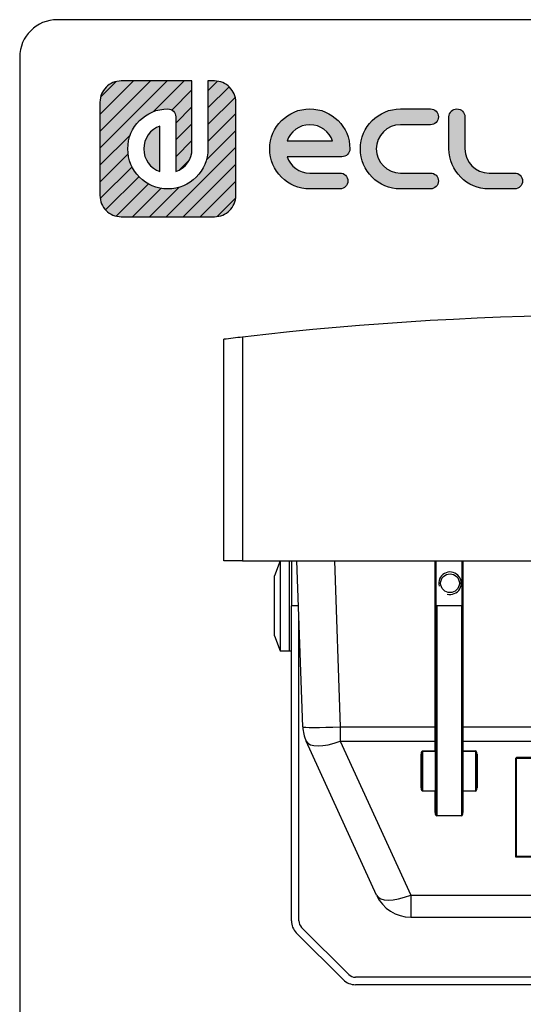
# Model space of a CAD drawing. Units: millimetres. Extents: x 5 to 1169, y 20 to 821.
# Drawn here: x 20 to 154, y 559 to 821 of the extents above; entities that cross this region are included whole.
import ezdxf

# ---------------------------------------------------------------- set-up
doc = ezdxf.new("R2010")
doc.units = ezdxf.units.MM
for name, color, linetype in [('00-3446-0100_ECL', 7, 'Continuous'), ('CAIXA_AMBIT106_F', 7, 'Continuous'), ('Capa_1', 7, 'Continuous'), ('CARGOL_M6X16_CP_', 7, 'Continuous'), ('Default', 7, 'Continuous'), ('EIX_COMMUTADOR_A', 7, 'Continuous'), ('FEMELLA_M6_12X12', 7, 'Continuous'), ('PLACA_COMMUTADOR', 7, 'Continuous'), ('Predeterminado', 7, 'Continuous'), ('SUPORT_XAPA_AMBI', 7, 'Continuous'), ('VOLANDERA_AMBIT1', 7, 'Continuous'), ('VOLANDERA_NYLON_', 7, 'Continuous')]:
    doc.layers.add(name, color=color, linetype=linetype)

# ---------------------------------------------------------------- blocks, each defined once
blk = doc.blocks.new('SE4')
at = {"layer": '00-3446-0100_ECL', "color": 7, "linetype": 'Continuous'}
for p, q in [((125, 178.8), (85, 178.8)), ((85, 178.21), (85, 178.8)), ((86, 179.05), (86, 178.8)), ((86, 179.05), (94.06, 179.05)), ((94.06, 179.05), (94.06, 178.8)), ((95.54, 179.05), (95.11, 179.05)), ((95.11, 179.05), (95.11, 178.8)), ((95.54, 179.05), (95.54, 178.8)), ((95.54, 179.05), (98.12, 179.05)), ((98.12, 179.05), (98.12, 178.8)), ((98.12, 179.05), (101.14, 179.05)), ((101.14, 179.05), (101.14, 178.8)), ((103.61, 179.05), (101.69, 179.05)), ((101.69, 179.05), (101.69, 178.8)), ((107.06, 179.05), (103.61, 179.05)), ((103.61, 179.05), (103.61, 178.8)), ((107.06, 179.05), (107.06, 178.8)), ((107.8, 179.05), (107.8, 178.8)), ((107.8, 179.05), (109.72, 179.05)), ((109.72, 179.05), (109.72, 178.8)), ((109.72, 179.05), (112.86, 179.05)), ((112.86, 179.05), (112.86, 178.8)), ((113.28, 179.05), (112.86, 179.05)), ((113.28, 179.05), (113.28, 178.8)), ((113.28, 179.05), (115.87, 179.05)), ((115.87, 179.05), (115.87, 178.8)), ((115.87, 179.05), (118.88, 179.05)), ((118.88, 179.05), (118.88, 178.8)), ((119.58, 179.05), (119.58, 178.8)), ((119.58, 179.05), (120.77, 179.05)), ((120.77, 179.05), (120.77, 178.8)), ((120.77, 179.05), (121.49, 179.05)), ((121.49, 179.05), (121.49, 178.8)), ((121.49, 179.05), (123.98, 179.05)), ((123.98, 179.05), (123.98, 178.8)), ((125, 178.21), (125, 178.8))]:
    blk.add_line(p, q, dxfattribs=at)
at = {"layer": 'CAIXA_AMBIT106_F', "color": 7, "linetype": 'Continuous'}
for p, q in [((0, 113), (0, 172)), ((5, 172.6), (5, 113)), ((205, 113), (205, 172.6)), ((210, 172), (210, 113)), ((5, 113), (0, 113)), ((5, 113), (205, 113)), ((21.05, 68.72), (19.5, 113)), ((29.49, 113), (31.04, 68.72)), ((56.3, 68.72), (56.3, 113)), ((56.5, 113), (56.5, 68.73)), ((63.5, 68.73), (63.5, 113)), ((63.7, 113), (63.7, 68.72)), ((146.3, 68.72), (146.3, 113)), ((146.5, 113), (146.5, 68.73)), ((153.5, 68.73), (153.5, 113)), ((153.7, 113), (153.7, 68.72)), ((178.96, 68.72), (180.51, 113)), ((190.5, 113), (188.95, 68.72)), ((210, 113), (205, 113)), ((56.7, 101), (56.7, 45.11)), ((63.3, 101), (63.3, 45.11)), ((146.7, 101), (146.7, 45.11)), ((153.3, 101), (153.3, 45.11)), ((31.04, 68.72), (56.3, 68.72)), ((31.04, 68.72), (31.04, 64.92)), ((56.3, 64.92), (56.3, 68.72)), ((56.5, 68.73), (56.5, 65)), ((63.5, 65), (63.5, 68.73)), ((63.7, 68.72), (146.3, 68.72)), ((63.7, 68.72), (63.7, 64.92)), ((146.3, 64.92), (146.3, 68.72)), ((146.5, 68.73), (146.5, 65)), ((153.5, 65), (153.5, 68.73)), ((153.7, 68.72), (178.96, 68.72)), ((153.7, 68.72), (153.7, 64.92)), ((178.96, 64.92), (178.96, 68.72)), ((40.69, 23.85), (21.94, 64.92)), ((31.04, 64.92), (56.3, 64.92)), ((31.04, 64.92), (49.78, 23.85)), ((56.3, 62.34), (56.3, 64.92)), ((56.5, 65), (56.5, 62.43)), ((63.5, 62.43), (63.5, 65)), ((63.7, 64.92), (146.3, 64.92)), ((63.7, 64.92), (63.7, 62.34)), ((146.3, 62.34), (146.3, 64.92)), ((146.5, 65), (146.5, 62.43)), ((153.5, 62.43), (153.5, 65)), ((153.7, 64.92), (178.96, 64.92)), ((153.7, 64.92), (153.7, 62.34)), ((160.22, 23.85), (178.96, 64.92)), ((188.06, 64.92), (169.31, 23.85)), ((52.55, 52.48), (52.55, 61.47)), ((52.75, 61.55), (52.75, 52.56)), ((52.95, 62.34), (56.3, 62.34)), ((52.95, 62.34), (52.95, 62.23)), ((52.95, 62.23), (56.3, 62.23)), ((52.95, 62.22), (52.95, 51.69)), ((56.3, 62.34), (56.3, 62.23)), ((56.3, 62.23), (56.3, 51.69)), ((56.5, 62.43), (56.5, 51.69)), ((63.5, 62.43), (63.5, 51.69)), ((63.7, 62.34), (67.05, 62.34)), ((63.7, 62.34), (63.7, 62.23)), ((63.7, 62.23), (63.7, 51.69)), ((63.7, 62.23), (67.05, 62.23)), ((67.05, 62.34), (67.05, 62.23)), ((67.05, 62.22), (67.05, 51.69)), ((67.25, 52.56), (67.25, 61.55)), ((67.45, 61.47), (67.45, 52.48)), ((77.75, 33.99), (77.75, 60.37)), ((77.75, 60.37), (132.25, 60.37)), ((132.25, 60.37), (132.25, 33.99)), ((142.55, 52.48), (142.55, 61.47)), ((142.75, 61.55), (142.75, 52.56)), ((142.95, 62.34), (146.3, 62.34)), ((142.95, 62.23), (142.95, 62.34)), ((142.95, 62.23), (146.3, 62.23)), ((142.95, 62.22), (142.95, 51.69)), ((146.3, 62.23), (146.3, 62.34)), ((146.3, 62.23), (146.3, 51.69)), ((146.5, 62.43), (146.5, 51.69)), ((153.5, 62.43), (153.5, 51.69)), ((153.7, 62.34), (157.05, 62.34)), ((153.7, 62.23), (153.7, 62.34)), ((153.7, 62.23), (153.7, 51.69)), ((153.7, 62.23), (157.05, 62.23)), ((157.05, 62.23), (157.05, 62.34)), ((157.05, 62.22), (157.05, 51.69)), ((157.25, 52.56), (157.25, 61.55)), ((157.45, 61.47), (157.45, 52.48)), ((52.95, 51.69), (56.3, 51.69)), ((52.95, 51.69), (52.95, 51.61)), ((56.3, 51.61), (52.95, 51.61)), ((56.3, 51.69), (56.5, 51.69)), ((56.3, 51.69), (56.3, 51.61)), ((56.3, 45.91), (56.3, 51.61)), ((56.5, 51.69), (56.5, 45.99)), ((63.5, 51.69), (63.7, 51.69)), ((63.5, 45.99), (63.5, 51.69)), ((63.7, 51.69), (67.05, 51.69)), ((63.7, 51.69), (63.7, 51.61)), ((63.7, 51.61), (63.7, 45.91)), ((67.05, 51.61), (63.7, 51.61)), ((67.05, 51.69), (67.05, 51.61)), ((142.95, 51.69), (146.3, 51.69)), ((142.95, 51.61), (142.95, 51.69)), ((146.3, 51.61), (142.95, 51.61)), ((146.3, 51.69), (146.5, 51.69)), ((146.3, 51.61), (146.3, 51.69)), ((146.3, 45.91), (146.3, 51.61)), ((146.5, 51.69), (146.5, 45.99)), ((153.5, 45.99), (153.5, 51.69)), ((153.5, 51.69), (153.7, 51.69)), ((153.7, 51.69), (157.05, 51.69)), ((153.7, 51.61), (153.7, 51.69)), ((157.05, 51.61), (153.7, 51.61)), ((153.7, 51.61), (153.7, 45.91)), ((157.05, 51.61), (157.05, 51.69)), ((56.7, 45.11), (63.3, 45.11)), ((56.7, 45.11), (56.7, 45.03)), ((63.3, 45.03), (56.7, 45.03)), ((63.3, 45.11), (63.3, 45.03)), ((146.7, 45.11), (153.3, 45.11)), ((146.7, 45.03), (146.7, 45.11)), ((153.3, 45.03), (146.7, 45.03)), ((153.3, 45.03), (153.3, 45.11)), ((78, 34.61), (77.75, 34.61)), ((132.25, 34.61), (132, 34.61)), ((132.25, 33.99), (77.75, 33.99)), ((49.78, 23.85), (160.22, 23.85)), ((49.78, 23.85), (49.78, 18)), ((160.22, 18), (160.22, 23.85)), ((49.78, 18), (160.22, 18))]:
    blk.add_line(p, q, dxfattribs=at)
for centre, radius, start, end in [((105, -680.75), 859.19, 83.31627, 96.68373), ((105, -680.75), 859.19, 96.68373, 97.01956), ((31.04, 69.07), 10, 182, 204.5301), ((178.96, 69.07), 10, 335.4699, 358), ((56.3, 62.43), 0.2, 270, 0), ((63.7, 62.43), 0.2, 180, 270), ((146.3, 62.43), 0.2, 270, 0), ((153.7, 62.43), 0.2, 180, 270), ((49.78, 28), 10, 204.5301, 270), ((160.22, 28), 10, 270, 335.4699)]:
    blk.add_arc(centre, radius, start, end, dxfattribs=at)
for centre, major_axis, ratio, start_param, end_param in [((31.04, 69.07), (9.99, 0.35), 0.034878, 3.141593, 4.711171), ((56.3, 68.73), (0.2, 0), 0.034899, 4.712389, 6.283185), ((63.7, 68.73), (-0.2, 0), 0.034899, 0, 1.570796), ((146.3, 68.73), (-0.2, 0), 0.034899, 1.570796, 3.141593), ((153.7, 68.73), (0.2, 0), 0.034899, 3.141593, 4.712389), ((178.96, 69.07), (-9.99, 0.35), 0.034878, 1.572014, 3.141593), ((31.04, 69.07), (9.1, 4.15), 0.383438, 3.141593, 4.539157), ((56.3, 65), (0.2, 0), 0.415171, 4.712389, 6.283185), ((63.7, 65), (-0.2, 0), 0.415171, 0, 1.570796), ((146.3, 65), (-0.2, 0), 0.415171, 1.570796, 3.141593), ((153.7, 65), (0.2, 0), 0.415171, 3.141593, 4.712389), ((178.96, 69.07), (-9.1, 4.15), 0.383438, 1.744028, 3.141593), ((52.95, 61.47), (0, -0.877), 0.45636, 3.141593, 4.712389), ((52.55, 61.55), (0.2, 0), 0.415171, 4.712389, 6.283185), ((56.3, 62.43), (0.2, 0), 0.415171, 4.712389, 6.283185), ((63.7, 62.43), (-0.2, 0), 0.415171, 0, 1.570796), ((67.05, 61.47), (0, 0.877), 0.45636, 4.712389, 6.283185), ((67.45, 61.55), (-0.2, 0), 0.415171, 0, 1.570796), ((142.95, 61.47), (0, -0.877), 0.45636, 3.141593, 4.712389), ((142.55, 61.55), (-0.2, 0), 0.415171, 1.570796, 3.141593), ((146.3, 62.43), (-0.2, 0), 0.415171, 1.570796, 3.141593), ((153.7, 62.43), (0.2, 0), 0.415171, 3.141593, 4.712389), ((157.05, 61.47), (0, 0.877), 0.45636, 4.712389, 6.283185), ((157.45, 61.55), (0.2, 0), 0.415171, 3.141593, 4.712389), ((52.55, 52.56), (0.2, 0), 0.415171, 4.712389, 6.283185), ((52.95, 52.48), (0, -0.877), 0.45636, 4.712389, 6.283185), ((52.95, 52.56), (0, 0.877), 0.22818, 1.570796, 3.141593), ((67.05, 52.56), (0, -0.877), 0.22818, 0, 1.570796), ((67.05, 52.48), (0, 0.877), 0.45636, 3.141593, 4.712389), ((67.45, 52.56), (-0.2, 0), 0.415171, 0, 1.570796), ((142.55, 52.56), (-0.2, 0), 0.415171, 1.570796, 3.141593), ((142.95, 52.48), (0, -0.877), 0.45636, 4.712389, 6.283185), ((142.95, 52.56), (0, 0.877), 0.22818, 1.570796, 3.141593), ((157.05, 52.56), (0, -0.877), 0.22818, 0, 1.570796), ((157.05, 52.48), (0, 0.877), 0.45636, 3.141593, 4.712389), ((157.45, 52.56), (0.2, 0), 0.415171, 3.141593, 4.712389), ((56.3, 51.69), (0.2, 0), 0.415171, 4.712389, 6.283185), ((63.7, 51.69), (-0.2, 0), 0.415171, 0, 1.570796), ((146.3, 51.69), (-0.2, 0), 0.415171, 1.570796, 3.141593), ((153.7, 51.69), (0.2, 0), 0.415171, 3.141593, 4.712389), ((56.3, 45.99), (0.2, 0), 0.415171, 4.712389, 6.283185), ((56.7, 45.91), (0, -0.877), 0.45636, 4.712389, 6.283185), ((56.7, 45.99), (0, 0.877), 0.22818, 1.570796, 3.141593), ((63.3, 45.99), (0, -0.877), 0.22818, 0, 1.570796), ((63.3, 45.91), (0, 0.877), 0.45636, 3.141593, 4.712389), ((63.7, 45.99), (-0.2, 0), 0.415171, 0, 1.570796), ((146.3, 45.99), (-0.2, 0), 0.415171, 1.570796, 3.141593), ((146.7, 45.91), (0, -0.877), 0.45636, 4.712389, 6.283185), ((146.7, 45.99), (0, 0.877), 0.22818, 1.570796, 3.141593), ((153.3, 45.99), (0, -0.877), 0.22818, 0, 1.570796), ((153.3, 45.91), (0, 0.877), 0.45636, 3.141593, 4.712389), ((153.7, 45.99), (0.2, 0), 0.415171, 3.141593, 4.712389), ((49.78, 28), (9.1, 4.15), 0.383438, 3.141593, 4.539157), ((160.22, 28), (-9.1, 4.15), 0.383438, 1.744028, 3.141593)]:
    blk.add_ellipse(centre, major_axis=major_axis, ratio=ratio, start_param=start_param, end_param=end_param, dxfattribs=at)
for points, knots in [([(205, 172.6), (206.32, 172.45), (207.6, 172.29), (209.45, 172.07), (210, 172), (210, 172)], [0, 0, 0, 0, 0.5, 0.5, 1, 1, 1, 1]), ([(52.75, 61.55), (52.75, 61.63), (52.76, 61.81), (52.82, 62.04), (52.9, 62.18), (52.94, 62.22), (52.95, 62.23), (52.95, 62.23), (52.95, 62.23), (52.95, 62.23)], [0, 0, 0, 0, 0.310556, 0.754384, 0.927144, 0.984248, 0.994348, 0.998885, 1, 1, 1, 1]), ([(67.05, 62.23), (67.05, 62.23), (67.05, 62.23), (67.05, 62.23), (67.05, 62.22), (67.06, 62.22), (67.09, 62.19), (67.16, 62.09), (67.23, 61.87), (67.24, 61.69), (67.25, 61.55)], [0, 0, 0, 0, 0.000933, 0.003834, 0.009578, 0.023683, 0.065238, 0.189527, 0.498981, 1, 1, 1, 1]), ([(142.75, 61.55), (142.75, 61.63), (142.76, 61.81), (142.82, 62.04), (142.9, 62.18), (142.94, 62.22), (142.95, 62.23), (142.95, 62.23), (142.95, 62.23), (142.95, 62.23)], [0, 0, 0, 0, 0.3105561, 0.7543845, 0.9271438, 0.984248, 0.994348, 0.9988847, 1, 1, 1, 1]), ([(157.05, 62.23), (157.05, 62.23), (157.05, 62.23), (157.05, 62.23), (157.05, 62.22), (157.06, 62.22), (157.09, 62.19), (157.16, 62.09), (157.23, 61.87), (157.24, 61.69), (157.25, 61.55)], [0, 0, 0, 0, 0.000933, 0.003834, 0.009578, 0.023683, 0.065238, 0.189527, 0.498981, 1, 1, 1, 1])]:
    blk.add_open_spline(points, degree=3, knots=knots, dxfattribs=at)
at = {"layer": 'CARGOL_M6X16_CP_', "color": 7, "linetype": 'Continuous'}
for p, q in [((191, 104), (190.19, 104)), ((20, 98), (20.02, 98)), ((189.98, 98), (191, 98))]:
    blk.add_line(p, q, dxfattribs=at)
at = {"layer": 'EIX_COMMUTADOR_A', "color": 7, "linetype": 'Continuous'}
for p, q in [((102, 45.98), (102, 44.94)), ((102.01, 45.2), (102.01, 45.82)), ((102.01, 45.82), (107.73, 44.43)), ((102.01, 45.2), (107.73, 43.81)), ((102.27, 46.08), (102.27, 46.7)), ((102.27, 46.08), (107.99, 44.69)), ((108, 44.94), (108, 45.98)), ((107.73, 43.81), (107.73, 44.43))]:
    blk.add_line(p, q, dxfattribs=at)
for centre, major_axis, start_param, end_param in [((105, 45.98), (3, 0), 2.397648, 3.141593), ((105, 44.94), (-3, 0), 3.047562, 5.854259), ((105, 45.98), (3, 0), 0, 0.743944), ((105, 44.94), (3, 0), 3.047562, 5.854259), ((105, 45.57), (-3, 0), 5.854259, 6.189155), ((105, 45.57), (3, 0), 5.854259, 5.967924)]:
    blk.add_ellipse(centre, major_axis=major_axis, ratio=0.909744, start_param=start_param, end_param=end_param, dxfattribs=at)
at = {"layer": 'FEMELLA_M6_12X12', "color": 7, "linetype": 'Continuous'}
for p, q in [((63.5, 101), (56.5, 101)), ((153.5, 101), (146.5, 101))]:
    blk.add_line(p, q, dxfattribs=at)
for centre in [(60.25, 107), (150.25, 107)]:
    blk.add_circle(centre, 2.5, dxfattribs=at)
for centre in [(60.25, 107), (150.25, 107)]:
    blk.add_arc(centre, 3, 255, 195, dxfattribs=at)
at = {"layer": 'PLACA_COMMUTADOR', "color": 7, "linetype": 'Continuous'}
for p, q in [((78, 34.21), (78, 60.6)), ((78, 60.6), (132, 60.6)), ((132, 60.6), (132, 34.21)), ((132, 34.21), (78, 34.21))]:
    blk.add_line(p, q, dxfattribs=at)
blk.add_ellipse((105, 45.36), major_axis=(-3.5, 0), ratio=0.909744, dxfattribs=at)
for start_param, end_param in [(0.097948, 0.606424), (2.464658, 3.043645)]:
    blk.add_ellipse((105, 45.98), major_axis=(-3.5, 0), ratio=0.909744, start_param=start_param, end_param=end_param, dxfattribs=at)
at = {"layer": 'SUPORT_XAPA_AMBI', "color": 7, "linetype": 'Continuous'}
for p, q in [((18, 113), (18, 101)), ((191, 101), (191, 113)), ((193, 101), (193, 113)), ((18, 17.04), (18, 101)), ((19.92, 101), (18, 101)), ((191, 101), (193, 101)), ((191, 101), (191, 17.04)), ((193, 101), (193, 17.04)), ((20, 17.04), (20, 98.68)), ((19.32, 13.85), (31.85, 1.32)), ((33.27, 2.73), (20.73, 15.27)), ((177.73, 2.73), (190.27, 15.27)), ((191.68, 13.85), (179.15, 1.32)), ((175.96, 2), (35.04, 2)), ((175.96, 0), (35.04, 0))]:
    blk.add_line(p, q, dxfattribs=at)
for centre, radius, start, end in [((22.5, 17.04), 4.5, 180, 225), ((22.5, 17.04), 2.5, 180, 225), ((188.5, 17.04), 2.5, 315, 0), ((188.5, 17.04), 4.5, 315, 0), ((35.04, 4.5), 2.5, 225, 270), ((175.96, 4.5), 2.5, 270, 315), ((35.04, 4.5), 4.5, 225, 270), ((175.96, 4.5), 4.5, 270, 315)]:
    blk.add_arc(centre, radius, start, end, dxfattribs=at)
at = {"layer": 'VOLANDERA_AMBIT1', "color": 7, "linetype": 'Continuous'}
for p, q in [((15, 113), (13.5, 109)), ((15, 113), (15, 89)), ((17.5, 89), (17.5, 113)), ((193.5, 113), (193.5, 89)), ((196, 89), (196, 113)), ((197.5, 109), (196, 113)), ((13.5, 93), (13.5, 109)), ((197.5, 109), (197.5, 93)), ((13.5, 93), (15, 89)), ((196, 89), (197.5, 93)), ((15, 89), (17.5, 89)), ((193.5, 89), (196, 89))]:
    blk.add_line(p, q, dxfattribs=at)
at = {"layer": 'VOLANDERA_NYLON_', "color": 7, "linetype": 'Continuous'}
for p, q in [((17.5, 89), (17.5, 113)), ((193.5, 113), (193.5, 89)), ((17.5, 89), (18, 89)), ((193, 89), (193.5, 89))]:
    blk.add_line(p, q, dxfattribs=at)

msp = doc.modelspace()

# ---------------------------------------------------------------- hatches: boundary and pattern name
at = {"layer": 'Predeterminado', "linetype": 'Continuous'}
h = msp.add_hatch(dxfattribs=at)
h.set_pattern_fill('LINE', angle=45, style=0)
edge = h.paths.add_edge_path()
edge.add_spline(control_points=[(70.116, 786.573), (70.116, 780.694), (65.332, 775.91), (59.453, 775.91), (53.573, 775.91), (48.789, 780.694), (48.789, 786.573), (48.789, 792.453), (53.573, 797.237), (59.453, 797.237), (60.621, 797.237), (61.569, 796.289), (61.569, 795.12)], knot_values=[0, 0, 0, 0, 0.25, 0.25, 0.25, 0.5, 0.5, 0.5, 0.75, 0.75, 0.75, 1, 1, 1, 1], degree=3, periodic=0)
edge.add_spline(control_points=[(61.569, 795.12), (61.569, 795.12), (61.569, 780.501), (61.569, 780.501)], knot_values=[0, 0, 0, 0, 1, 1, 1, 1], degree=3, periodic=0)
edge.add_spline(control_points=[(61.569, 780.501), (64.078, 781.378), (65.883, 783.769), (65.883, 786.573)], knot_values=[0, 0, 0, 0, 1, 1, 1, 1], degree=3, periodic=0)
edge.add_spline(control_points=[(65.883, 786.573), (65.883, 786.573), (65.883, 804.665), (65.883, 804.665)], knot_values=[0, 0, 0, 0, 1, 1, 1, 1], degree=3, periodic=0)
edge.add_spline(control_points=[(65.883, 804.665), (65.883, 804.665), (47.033, 804.665), (47.033, 804.665)], knot_values=[0, 0, 0, 0, 1, 1, 1, 1], degree=3, periodic=0)
edge.add_spline(control_points=[(47.033, 804.665), (45.466, 804.665), (44.048, 804.03), (43.022, 803.004), (41.996, 801.977), (41.361, 800.559), (41.361, 798.994)], knot_values=[0, 0, 0, 0, 0.5, 0.5, 0.5, 1, 1, 1, 1], degree=3, periodic=0)
edge.add_spline(control_points=[(41.361, 798.994), (41.361, 798.994), (41.361, 798.387), (41.361, 798.387)], knot_values=[0, 0, 0, 0, 1, 1, 1, 1], degree=3, periodic=0)
edge.add_spline(control_points=[(41.361, 798.387), (41.361, 798.387), (41.361, 797.523), (41.361, 797.523)], knot_values=[0, 0, 0, 0, 1, 1, 1, 1], degree=3, periodic=0)
edge.add_spline(control_points=[(41.361, 797.523), (41.361, 797.523), (41.361, 774.153), (41.361, 774.153)], knot_values=[0, 0, 0, 0, 1, 1, 1, 1], degree=3, periodic=0)
edge.add_spline(control_points=[(41.361, 774.153), (41.361, 772.587), (41.996, 771.17), (43.022, 770.143), (44.048, 769.117), (45.466, 768.482), (47.033, 768.482)], knot_values=[0, 0, 0, 0, 0.5, 0.5, 0.5, 1, 1, 1, 1], degree=3, periodic=0)
edge.add_spline(control_points=[(47.033, 768.482), (47.033, 768.482), (71.872, 768.482), (71.872, 768.482)], knot_values=[0, 0, 0, 0, 1, 1, 1, 1], degree=3, periodic=0)
edge.add_spline(control_points=[(71.872, 768.482), (73.439, 768.482), (74.857, 769.117), (75.883, 770.143), (76.909, 771.17), (77.544, 772.587), (77.544, 774.153)], knot_values=[0, 0, 0, 0, 0.5, 0.5, 0.5, 1, 1, 1, 1], degree=3, periodic=0)
edge.add_spline(control_points=[(77.544, 774.153), (77.544, 774.153), (77.544, 798.994), (77.544, 798.994)], knot_values=[0, 0, 0, 0, 1, 1, 1, 1], degree=3, periodic=0)
edge.add_spline(control_points=[(77.544, 798.994), (77.544, 800.559), (76.909, 801.977), (75.883, 803.004)], knot_values=[0, 0, 0, 0, 1, 1, 1, 1], degree=3, periodic=0)
edge.add_spline(control_points=[(75.883, 803.004), (74.857, 804.03), (73.439, 804.665), (71.872, 804.665)], knot_values=[0, 0, 0, 0, 1, 1, 1, 1], degree=3, periodic=0)
edge.add_spline(control_points=[(71.872, 804.665), (71.872, 804.665), (71.266, 804.665), (71.266, 804.665)], knot_values=[0, 0, 0, 0, 1, 1, 1, 1], degree=3, periodic=0)
edge.add_spline(control_points=[(71.266, 804.665), (71.266, 804.665), (70.403, 804.665), (70.403, 804.665)], knot_values=[0, 0, 0, 0, 1, 1, 1, 1], degree=3, periodic=0)
edge.add_spline(control_points=[(70.403, 804.665), (70.403, 804.665), (70.116, 804.665), (70.116, 804.665)], knot_values=[0, 0, 0, 0, 1, 1, 1, 1], degree=3, periodic=0)
edge.add_spline(control_points=[(70.116, 804.665), (70.116, 804.665), (70.116, 786.573), (70.116, 786.573)], knot_values=[0, 0, 0, 0, 1, 1, 1, 1], degree=3, periodic=0)
h = msp.add_hatch(dxfattribs=at)
h.set_pattern_fill('LINE', angle=45, style=0)
edge = h.paths.add_edge_path()
edge.add_spline(control_points=[(70.116, 786.573), (70.116, 780.694), (65.332, 775.91), (59.453, 775.91), (53.573, 775.91), (48.789, 780.694), (48.789, 786.573), (48.789, 792.453), (53.573, 797.237), (59.453, 797.237), (60.621, 797.237), (61.569, 796.289), (61.569, 795.12)], knot_values=[0, 0, 0, 0, 0.25, 0.25, 0.25, 0.5, 0.5, 0.5, 0.75, 0.75, 0.75, 1, 1, 1, 1], degree=3, periodic=0)
edge.add_spline(control_points=[(61.569, 795.12), (61.569, 795.12), (61.569, 780.501), (61.569, 780.501)], knot_values=[0, 0, 0, 0, 1, 1, 1, 1], degree=3, periodic=0)
edge.add_spline(control_points=[(61.569, 780.501), (64.078, 781.378), (65.883, 783.769), (65.883, 786.573)], knot_values=[0, 0, 0, 0, 1, 1, 1, 1], degree=3, periodic=0)
edge.add_spline(control_points=[(65.883, 786.573), (65.883, 786.573), (65.883, 804.665), (65.883, 804.665)], knot_values=[0, 0, 0, 0, 1, 1, 1, 1], degree=3, periodic=0)
edge.add_spline(control_points=[(65.883, 804.665), (65.883, 804.665), (47.033, 804.665), (47.033, 804.665)], knot_values=[0, 0, 0, 0, 1, 1, 1, 1], degree=3, periodic=0)
edge.add_spline(control_points=[(47.033, 804.665), (45.466, 804.665), (44.048, 804.03), (43.022, 803.004), (41.996, 801.977), (41.361, 800.559), (41.361, 798.994)], knot_values=[0, 0, 0, 0, 0.5, 0.5, 0.5, 1, 1, 1, 1], degree=3, periodic=0)
edge.add_spline(control_points=[(41.361, 798.994), (41.361, 798.994), (41.361, 798.387), (41.361, 798.387)], knot_values=[0, 0, 0, 0, 1, 1, 1, 1], degree=3, periodic=0)
edge.add_spline(control_points=[(41.361, 798.387), (41.361, 798.387), (41.361, 797.523), (41.361, 797.523)], knot_values=[0, 0, 0, 0, 1, 1, 1, 1], degree=3, periodic=0)
edge.add_spline(control_points=[(41.361, 797.523), (41.361, 797.523), (41.361, 774.153), (41.361, 774.153)], knot_values=[0, 0, 0, 0, 1, 1, 1, 1], degree=3, periodic=0)
edge.add_spline(control_points=[(41.361, 774.153), (41.361, 772.587), (41.996, 771.17), (43.022, 770.143), (44.048, 769.117), (45.466, 768.482), (47.033, 768.482)], knot_values=[0, 0, 0, 0, 0.5, 0.5, 0.5, 1, 1, 1, 1], degree=3, periodic=0)
edge.add_spline(control_points=[(47.033, 768.482), (47.033, 768.482), (71.872, 768.482), (71.872, 768.482)], knot_values=[0, 0, 0, 0, 1, 1, 1, 1], degree=3, periodic=0)
edge.add_spline(control_points=[(71.872, 768.482), (73.439, 768.482), (74.857, 769.117), (75.883, 770.143), (76.909, 771.17), (77.544, 772.587), (77.544, 774.153)], knot_values=[0, 0, 0, 0, 0.5, 0.5, 0.5, 1, 1, 1, 1], degree=3, periodic=0)
edge.add_spline(control_points=[(77.544, 774.153), (77.544, 774.153), (77.544, 798.994), (77.544, 798.994)], knot_values=[0, 0, 0, 0, 1, 1, 1, 1], degree=3, periodic=0)
edge.add_spline(control_points=[(77.544, 798.994), (77.544, 800.559), (76.909, 801.977), (75.883, 803.004)], knot_values=[0, 0, 0, 0, 1, 1, 1, 1], degree=3, periodic=0)
edge.add_spline(control_points=[(75.883, 803.004), (74.857, 804.03), (73.439, 804.665), (71.872, 804.665)], knot_values=[0, 0, 0, 0, 1, 1, 1, 1], degree=3, periodic=0)
edge.add_spline(control_points=[(71.872, 804.665), (71.872, 804.665), (71.266, 804.665), (71.266, 804.665)], knot_values=[0, 0, 0, 0, 1, 1, 1, 1], degree=3, periodic=0)
edge.add_spline(control_points=[(71.266, 804.665), (71.266, 804.665), (70.403, 804.665), (70.403, 804.665)], knot_values=[0, 0, 0, 0, 1, 1, 1, 1], degree=3, periodic=0)
edge.add_spline(control_points=[(70.403, 804.665), (70.403, 804.665), (70.116, 804.665), (70.116, 804.665)], knot_values=[0, 0, 0, 0, 1, 1, 1, 1], degree=3, periodic=0)
edge.add_spline(control_points=[(70.116, 804.665), (70.116, 804.665), (70.116, 786.573), (70.116, 786.573)], knot_values=[0, 0, 0, 0, 1, 1, 1, 1], degree=3, periodic=0)
h = msp.add_hatch(color=7, dxfattribs=at)
edge = h.paths.add_edge_path()
edge.add_spline(control_points=[(70.116, 786.573), (70.116, 780.694), (65.332, 775.91), (59.453, 775.91), (53.573, 775.91), (48.789, 780.694), (48.789, 786.573), (48.789, 792.453), (53.573, 797.237), (59.453, 797.237), (60.621, 797.237), (61.569, 796.289), (61.569, 795.12)], knot_values=[0, 0, 0, 0, 0.25, 0.25, 0.25, 0.5, 0.5, 0.5, 0.75, 0.75, 0.75, 1, 1, 1, 1], degree=3, periodic=0)
edge.add_spline(control_points=[(61.569, 795.12), (61.569, 795.12), (61.569, 780.501), (61.569, 780.501)], knot_values=[0, 0, 0, 0, 1, 1, 1, 1], degree=3, periodic=0)
edge.add_spline(control_points=[(61.569, 780.501), (64.078, 781.378), (65.883, 783.769), (65.883, 786.573)], knot_values=[0, 0, 0, 0, 1, 1, 1, 1], degree=3, periodic=0)
edge.add_spline(control_points=[(65.883, 786.573), (65.883, 786.573), (65.883, 804.665), (65.883, 804.665)], knot_values=[0, 0, 0, 0, 1, 1, 1, 1], degree=3, periodic=0)
edge.add_spline(control_points=[(65.883, 804.665), (65.883, 804.665), (47.033, 804.665), (47.033, 804.665)], knot_values=[0, 0, 0, 0, 1, 1, 1, 1], degree=3, periodic=0)
edge.add_spline(control_points=[(47.033, 804.665), (45.466, 804.665), (44.048, 804.03), (43.022, 803.004), (41.996, 801.977), (41.361, 800.559), (41.361, 798.994)], knot_values=[0, 0, 0, 0, 0.5, 0.5, 0.5, 1, 1, 1, 1], degree=3, periodic=0)
edge.add_spline(control_points=[(41.361, 798.994), (41.361, 798.994), (41.361, 798.387), (41.361, 798.387)], knot_values=[0, 0, 0, 0, 1, 1, 1, 1], degree=3, periodic=0)
edge.add_spline(control_points=[(41.361, 798.387), (41.361, 798.387), (41.361, 797.523), (41.361, 797.523)], knot_values=[0, 0, 0, 0, 1, 1, 1, 1], degree=3, periodic=0)
edge.add_spline(control_points=[(41.361, 797.523), (41.361, 797.523), (41.361, 774.153), (41.361, 774.153)], knot_values=[0, 0, 0, 0, 1, 1, 1, 1], degree=3, periodic=0)
edge.add_spline(control_points=[(41.361, 774.153), (41.361, 772.587), (41.996, 771.17), (43.022, 770.143), (44.048, 769.117), (45.466, 768.482), (47.033, 768.482)], knot_values=[0, 0, 0, 0, 0.5, 0.5, 0.5, 1, 1, 1, 1], degree=3, periodic=0)
edge.add_spline(control_points=[(47.033, 768.482), (47.033, 768.482), (71.872, 768.482), (71.872, 768.482)], knot_values=[0, 0, 0, 0, 1, 1, 1, 1], degree=3, periodic=0)
edge.add_spline(control_points=[(71.872, 768.482), (73.439, 768.482), (74.857, 769.117), (75.883, 770.143), (76.909, 771.17), (77.544, 772.587), (77.544, 774.153)], knot_values=[0, 0, 0, 0, 0.5, 0.5, 0.5, 1, 1, 1, 1], degree=3, periodic=0)
edge.add_spline(control_points=[(77.544, 774.153), (77.544, 774.153), (77.544, 798.994), (77.544, 798.994)], knot_values=[0, 0, 0, 0, 1, 1, 1, 1], degree=3, periodic=0)
edge.add_spline(control_points=[(77.544, 798.994), (77.544, 800.559), (76.909, 801.977), (75.883, 803.004)], knot_values=[0, 0, 0, 0, 1, 1, 1, 1], degree=3, periodic=0)
edge.add_spline(control_points=[(75.883, 803.004), (74.857, 804.03), (73.439, 804.665), (71.872, 804.665)], knot_values=[0, 0, 0, 0, 1, 1, 1, 1], degree=3, periodic=0)
edge.add_spline(control_points=[(71.872, 804.665), (71.872, 804.665), (71.266, 804.665), (71.266, 804.665)], knot_values=[0, 0, 0, 0, 1, 1, 1, 1], degree=3, periodic=0)
edge.add_spline(control_points=[(71.266, 804.665), (71.266, 804.665), (70.403, 804.665), (70.403, 804.665)], knot_values=[0, 0, 0, 0, 1, 1, 1, 1], degree=3, periodic=0)
edge.add_spline(control_points=[(70.403, 804.665), (70.403, 804.665), (70.116, 804.665), (70.116, 804.665)], knot_values=[0, 0, 0, 0, 1, 1, 1, 1], degree=3, periodic=0)
edge.add_spline(control_points=[(70.116, 804.665), (70.116, 804.665), (70.116, 786.573), (70.116, 786.573)], knot_values=[0, 0, 0, 0, 1, 1, 1, 1], degree=3, periodic=0)
h = msp.add_hatch(color=7, dxfattribs=at)
edge = h.paths.add_edge_path()
edge.add_spline(control_points=[(91.186, 784.457), (91.186, 784.457), (105.805, 784.457), (105.805, 784.457)], knot_values=[0, 0, 0, 0, 1, 1, 1, 1], degree=3, periodic=0)
edge.add_spline(control_points=[(105.805, 784.457), (106.974, 784.457), (107.922, 785.404), (107.922, 786.573), (107.922, 792.453), (103.138, 797.237), (97.259, 797.237), (91.379, 797.237), (86.595, 792.453), (86.595, 786.573), (86.595, 780.693), (91.379, 775.91), (97.259, 775.91)], knot_values=[0, 0, 0, 0, 0.25, 0.25, 0.25, 0.5, 0.5, 0.5, 0.75, 0.75, 0.75, 1, 1, 1, 1], degree=3, periodic=0)
edge.add_spline(control_points=[(97.259, 775.91), (97.259, 775.91), (105.287, 775.91), (105.287, 775.91)], knot_values=[0, 0, 0, 0, 1, 1, 1, 1], degree=3, periodic=0)
edge.add_spline(control_points=[(105.287, 775.91), (106.456, 775.91), (107.404, 776.857), (107.404, 778.027), (107.404, 779.195), (106.456, 780.143), (105.287, 780.143)], knot_values=[0, 0, 0, 0, 0.5, 0.5, 0.5, 1, 1, 1, 1], degree=3, periodic=0)
edge.add_spline(control_points=[(105.287, 780.143), (105.287, 780.143), (97.259, 780.143), (97.259, 780.143)], knot_values=[0, 0, 0, 0, 1, 1, 1, 1], degree=3, periodic=0)
edge.add_spline(control_points=[(97.259, 780.143), (94.454, 780.143), (92.064, 781.948), (91.186, 784.457)], knot_values=[0, 0, 0, 0, 1, 1, 1, 1], degree=3, periodic=0)
edge = h.paths.add_edge_path()
edge.add_spline(control_points=[(103.33, 788.69), (102.454, 791.199), (100.063, 793.003), (94.454, 793.003), (92.063, 791.199), (91.186, 788.69)], knot_values=[0, 0, 0, 0, 0.5, 0.5, 1, 1, 1, 1], degree=3, periodic=0)
edge.add_spline(control_points=[(91.186, 788.69), (91.186, 788.69), (91.186, 788.69), (91.186, 788.69), (103.33, 788.69), (103.33, 788.69)], knot_values=[0, 0, 0, 0, 0.5, 0.5, 1, 1, 1, 1], degree=3, periodic=0)
h = msp.add_hatch(color=7, dxfattribs=at)
edge = h.paths.add_edge_path()
edge.add_spline(control_points=[(121.387, 797.237), (115.507, 797.237), (110.723, 792.453), (110.723, 786.573), (110.723, 780.693), (115.507, 775.91), (121.387, 775.91)], knot_values=[0, 0, 0, 0, 0.5, 0.5, 0.5, 1, 1, 1, 1], degree=3, periodic=0)
edge.add_spline(control_points=[(121.387, 775.91), (121.387, 775.91), (129.403, 775.91), (129.403, 775.91)], knot_values=[0, 0, 0, 0, 1, 1, 1, 1], degree=3, periodic=0)
edge.add_spline(control_points=[(129.403, 775.91), (130.572, 775.91), (131.52, 776.857), (131.52, 778.027), (131.52, 779.195), (130.572, 780.143), (129.403, 780.143)], knot_values=[0, 0, 0, 0, 0.5, 0.5, 0.5, 1, 1, 1, 1], degree=3, periodic=0)
edge.add_spline(control_points=[(129.403, 780.143), (129.403, 780.143), (121.387, 780.143), (121.387, 780.143)], knot_values=[0, 0, 0, 0, 1, 1, 1, 1], degree=3, periodic=0)
edge.add_spline(control_points=[(121.387, 780.143), (117.841, 780.143), (114.957, 783.028), (114.957, 790.119), (117.841, 793.003), (121.387, 793.003)], knot_values=[0, 0, 0, 0, 0.5, 0.5, 1, 1, 1, 1], degree=3, periodic=0)
edge.add_spline(control_points=[(121.387, 793.003), (121.387, 793.003), (129.403, 793.003), (129.403, 793.003)], knot_values=[0, 0, 0, 0, 1, 1, 1, 1], degree=3, periodic=0)
edge.add_spline(control_points=[(129.403, 793.003), (130.572, 793.003), (131.52, 793.951), (131.52, 795.12), (131.52, 796.289), (130.572, 797.237), (129.403, 797.237)], knot_values=[0, 0, 0, 0, 0.5, 0.5, 0.5, 1, 1, 1, 1], degree=3, periodic=0)
edge.add_spline(control_points=[(129.403, 797.237), (129.403, 797.237), (121.387, 797.237), (121.387, 797.237)], knot_values=[0, 0, 0, 0, 1, 1, 1, 1], degree=3, periodic=0)
h = msp.add_hatch(color=7, dxfattribs=at)
edge = h.paths.add_edge_path()
edge.add_spline(control_points=[(134.322, 786.573), (134.322, 780.693), (139.105, 775.91), (144.985, 775.91)], knot_values=[0, 0, 0, 0, 1, 1, 1, 1], degree=3, periodic=0)
edge.add_spline(control_points=[(144.985, 775.91), (144.985, 775.91), (151.799, 775.91), (151.799, 775.91)], knot_values=[0, 0, 0, 0, 1, 1, 1, 1], degree=3, periodic=0)
edge.add_spline(control_points=[(151.799, 775.91), (152.968, 775.91), (153.915, 776.857), (153.915, 778.027), (153.915, 779.195), (152.968, 780.143), (151.799, 780.143)], knot_values=[0, 0, 0, 0, 0.5, 0.5, 0.5, 1, 1, 1, 1], degree=3, periodic=0)
edge.add_spline(control_points=[(151.799, 780.143), (151.799, 780.143), (144.985, 780.143), (144.985, 780.143)], knot_values=[0, 0, 0, 0, 1, 1, 1, 1], degree=3, periodic=0)
edge.add_spline(control_points=[(144.985, 780.143), (141.439, 780.143), (138.555, 783.028), (138.555, 786.573)], knot_values=[0, 0, 0, 0, 1, 1, 1, 1], degree=3, periodic=0)
edge.add_spline(control_points=[(138.555, 786.573), (138.555, 786.573), (138.555, 795.12), (138.555, 795.12)], knot_values=[0, 0, 0, 0, 1, 1, 1, 1], degree=3, periodic=0)
edge.add_spline(control_points=[(138.555, 795.12), (138.555, 796.289), (137.607, 797.237), (136.438, 797.237), (135.269, 797.237), (134.322, 796.289), (134.322, 795.12)], knot_values=[0, 0, 0, 0, 0.5, 0.5, 0.5, 1, 1, 1, 1], degree=3, periodic=0)
edge.add_spline(control_points=[(134.322, 795.12), (134.322, 795.12), (134.322, 786.573), (134.322, 786.573)], knot_values=[0, 0, 0, 0, 1, 1, 1, 1], degree=3, periodic=0)
h = msp.add_hatch(color=7, dxfattribs=at)
edge = h.paths.add_edge_path()
edge.add_spline(control_points=[(57.336, 780.501), (57.336, 780.501), (57.336, 792.645), (57.336, 792.645)], knot_values=[0, 0, 0, 0, 1, 1, 1, 1], degree=3, periodic=0)
edge.add_spline(control_points=[(57.336, 792.645), (54.827, 791.769), (53.022, 789.378), (53.022, 783.769), (54.827, 781.378), (57.336, 780.501)], knot_values=[0, 0, 0, 0, 0.5, 0.5, 1, 1, 1, 1], degree=3, periodic=0)

# ---------------------------------------------------------------- linework, layer by layer
at = {"layer": 'Capa_1', "color": 7, "linetype": 'Continuous'}
for points, knots in [([(47.033, 804.665), (45.466, 804.665), (44.048, 804.03), (43.022, 803.004), (41.996, 801.977), (41.361, 800.559), (41.361, 798.994)], [0, 0, 0, 0, 0.5, 0.5, 0.5, 1, 1, 1, 1]), ([(70.116, 786.573), (70.116, 780.694), (65.332, 775.91), (59.453, 775.91), (53.573, 775.91), (48.789, 780.694), (48.789, 786.573), (48.789, 792.453), (53.573, 797.237), (59.453, 797.237), (60.621, 797.237), (61.569, 796.289), (61.569, 795.12)], [0, 0, 0, 0, 0.25, 0.25, 0.25, 0.5, 0.5, 0.5, 0.75, 0.75, 0.75, 1, 1, 1, 1]), ([(97.259, 775.91), (91.379, 775.91), (86.595, 780.693), (86.595, 786.573), (86.595, 792.453), (91.379, 797.237), (97.259, 797.237), (103.138, 797.237), (107.922, 792.453), (107.922, 786.573), (107.922, 785.404), (106.974, 784.457), (105.805, 784.457)], [0, 0, 0, 0, 0.25, 0.25, 0.25, 0.5, 0.5, 0.5, 0.75, 0.75, 0.75, 1, 1, 1, 1]), ([(121.387, 775.91), (115.507, 775.91), (110.723, 780.693), (110.723, 786.573), (110.723, 792.453), (115.507, 797.237), (121.387, 797.237)], [0, 0, 0, 0, 0.5, 0.5, 0.5, 1, 1, 1, 1]), ([(129.403, 797.237), (130.572, 797.237), (131.52, 796.289), (131.52, 795.12), (131.52, 793.951), (130.572, 793.003), (129.403, 793.003)], [0, 0, 0, 0, 0.5, 0.5, 0.5, 1, 1, 1, 1]), ([(134.322, 795.12), (134.322, 796.289), (135.269, 797.237), (136.438, 797.237), (137.607, 797.237), (138.555, 796.289), (138.555, 795.12)], [0, 0, 0, 0, 0.5, 0.5, 0.5, 1, 1, 1, 1]), ([(57.336, 792.645), (54.827, 791.769), (53.022, 789.378), (53.022, 783.769), (54.827, 781.378), (57.336, 780.501)], [0, 0, 0, 0, 0.5, 0.5, 1, 1, 1, 1]), ([(103.33, 788.69), (102.454, 791.199), (100.063, 793.003), (94.454, 793.003), (92.063, 791.199), (91.186, 788.69)], [0, 0, 0, 0, 0.5, 0.5, 1, 1, 1, 1]), ([(121.387, 793.003), (117.841, 793.003), (114.957, 790.119), (114.957, 783.028), (117.841, 780.143), (121.387, 780.143)], [0, 0, 0, 0, 0.5, 0.5, 1, 1, 1, 1]), ([(91.186, 788.69), (91.186, 788.69), (91.186, 788.69), (91.186, 788.69), (103.33, 788.69), (103.33, 788.69)], [0, 0, 0, 0, 0.5, 0.5, 1, 1, 1, 1]), ([(105.287, 780.143), (106.456, 780.143), (107.404, 779.195), (107.404, 778.027), (107.404, 776.857), (106.456, 775.91), (105.287, 775.91)], [0, 0, 0, 0, 0.5, 0.5, 0.5, 1, 1, 1, 1]), ([(129.403, 780.143), (130.572, 780.143), (131.52, 779.195), (131.52, 778.027), (131.52, 776.857), (130.572, 775.91), (129.403, 775.91)], [0, 0, 0, 0, 0.5, 0.5, 0.5, 1, 1, 1, 1]), ([(151.799, 780.143), (152.968, 780.143), (153.915, 779.195), (153.915, 778.027), (153.915, 776.857), (152.968, 775.91), (151.799, 775.91)], [0, 0, 0, 0, 0.5, 0.5, 0.5, 1, 1, 1, 1]), ([(41.361, 774.153), (41.361, 772.587), (41.996, 771.17), (43.022, 770.143), (44.048, 769.117), (45.466, 768.482), (47.033, 768.482)], [0, 0, 0, 0, 0.5, 0.5, 0.5, 1, 1, 1, 1]), ([(71.872, 768.482), (73.439, 768.482), (74.857, 769.117), (75.883, 770.143), (76.909, 771.17), (77.544, 772.587), (77.544, 774.153)], [0, 0, 0, 0, 0.5, 0.5, 0.5, 1, 1, 1, 1])]:
    msp.add_open_spline(points, degree=3, knots=knots, dxfattribs=at)
for points in [[(65.883, 804.665), (65.883, 804.665), (47.033, 804.665), (47.033, 804.665)], [(65.883, 786.573), (65.883, 786.573), (65.883, 804.665), (65.883, 804.665)], [(70.403, 804.665), (70.403, 804.665), (70.116, 804.665), (70.116, 804.665)], [(70.116, 804.665), (70.116, 804.665), (70.116, 786.573), (70.116, 786.573)], [(71.266, 804.665), (71.266, 804.665), (70.403, 804.665), (70.403, 804.665)], [(71.872, 804.665), (71.872, 804.665), (71.266, 804.665), (71.266, 804.665)], [(75.883, 803.004), (74.857, 804.03), (73.439, 804.665), (71.872, 804.665)], [(77.544, 798.994), (77.544, 800.559), (76.909, 801.977), (75.883, 803.004)], [(41.361, 798.994), (41.361, 798.994), (41.361, 798.387), (41.361, 798.387)], [(41.361, 798.387), (41.361, 798.387), (41.361, 797.523), (41.361, 797.523)], [(77.544, 774.153), (77.544, 774.153), (77.544, 798.994), (77.544, 798.994)], [(41.361, 797.523), (41.361, 797.523), (41.361, 774.153), (41.361, 774.153)], [(61.569, 795.12), (61.569, 795.12), (61.569, 780.501), (61.569, 780.501)], [(121.387, 797.237), (121.387, 797.237), (129.403, 797.237), (129.403, 797.237)], [(134.322, 786.573), (134.322, 786.573), (134.322, 795.12), (134.322, 795.12)], [(138.555, 795.12), (138.555, 795.12), (138.555, 786.573), (138.555, 786.573)], [(57.336, 780.501), (57.336, 780.501), (57.336, 792.645), (57.336, 792.645)], [(129.403, 793.003), (129.403, 793.003), (121.387, 793.003), (121.387, 793.003)], [(61.569, 780.501), (64.078, 781.378), (65.883, 783.769), (65.883, 786.573)], [(144.985, 775.91), (139.105, 775.91), (134.322, 780.693), (134.322, 786.573)], [(138.555, 786.573), (138.555, 783.028), (141.439, 780.143), (144.985, 780.143)], [(105.805, 784.457), (105.805, 784.457), (91.186, 784.457), (91.186, 784.457)], [(91.186, 784.457), (92.064, 781.948), (94.454, 780.143), (97.259, 780.143)], [(97.259, 780.143), (97.259, 780.143), (105.287, 780.143), (105.287, 780.143)], [(121.387, 780.143), (121.387, 780.143), (129.403, 780.143), (129.403, 780.143)], [(144.985, 780.143), (144.985, 780.143), (151.799, 780.143), (151.799, 780.143)], [(105.287, 775.91), (105.287, 775.91), (97.259, 775.91), (97.259, 775.91)], [(129.403, 775.91), (129.403, 775.91), (121.387, 775.91), (121.387, 775.91)], [(151.799, 775.91), (151.799, 775.91), (144.985, 775.91), (144.985, 775.91)], [(47.033, 768.482), (47.033, 768.482), (71.872, 768.482), (71.872, 768.482)]]:
    msp.add_open_spline(points, degree=3, dxfattribs=at)
at = {"layer": 'Default', "color": 7, "linetype": 'Continuous'}
for p, q in [((1159, 821), (30, 821)), ((20, 811), (20, 30))]:
    msp.add_line(p, q, dxfattribs=at)
at = {"layer": 'Predeterminado', "color": 7, "linetype": 'Continuous'}
msp.add_arc((30, 811), 10, 90, 180, dxfattribs=at)

# ---------------------------------------------------------------- block references
at = {"layer": 'Default', "color": 7}
msp.add_blockref('SE4', (74.347, 563.818), dxfattribs=at)

doc.saveas('drawing.dxf')
